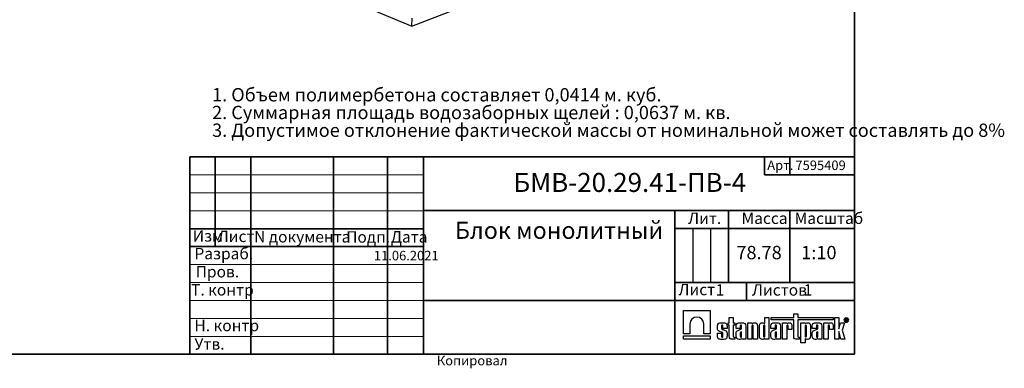
# Model space of a CAD drawing. Units: millimetres. Extents: x 8 to 457, y 1 to 291.
# Drawn here: x 183 to 457, y 1 to 98 of the extents above; entities that cross this region are included whole.
import ezdxf

# ---------------------------------------------------------------- set-up
doc = ezdxf.new("R2010")
doc.units = ezdxf.units.MM
doc.layers.add('FORMAT', color=7, linetype='Continuous')
doc.styles.add('SLDTEXTSTYLE0', font='TXT', dxfattribs={"width": 0.7, "bigfont": 'bigfont'})
doc.styles.add('SLDTEXTSTYLE1', font='TXT', dxfattribs={"width": 0.7})

# ---------------------------------------------------------------- blocks, each defined once
blk = doc.blocks.new('SW_NOTE_0')
at = {"layer": 'FORMAT', "color": 0, "char_height": 3.7042, "attachment_point": 1, "style": 'SLDTEXTSTYLE0'}
for s, insert in [('1. Объем полимербетона составляет 0,0414 м. куб.', (12.04, 4.76)), ('2. Суммарная площадь водозаборных щелей : 0,0637 м. кв.', (12.04, -0.18)), ('3. Допустимое отклонение фактической массы от номинальной может составлять до 8%', (12.04, -5.12))]:
    blk.add_mtext(s, dxfattribs=dict(at, insert=insert))
blk = doc.blocks.new('SW_NOTE_0_1')
at = {"layer": 'FORMAT', "color": 0, "insert": (20.69, 6.12), "char_height": 4.7625, "attachment_point": 2, "style": 'SLDTEXTSTYLE0'}
blk.add_mtext('Блок монолитный', dxfattribs=at)

msp = doc.modelspace()

# ---------------------------------------------------------------- linework, layer by layer
at = {"color": 7, "linetype": 'Continuous', "lineweight": 25}
for p, q in [((291.8313, 96.392), (393.9175, 135.8575)), ((264.8351, 107.5937), (291.8313, 96.392)), ((291.8313, 96.392), (291.8395, 98.571))]:
    msp.add_line(p, q, dxfattribs=at)
at = {"layer": 'FORMAT', "color": 7, "lineweight": 35}
for p, q in [((415, 291), (415, 5)), ((230, 60), (230, 4.9776)), ((230, 60), (230, 34.9776)), ((237, 35), (237, 60)), ((247, 60), (247, 5)), ((270, 5), (270, 60)), ((285, 60), (285, 5)), ((295, 4.9776), (295, 59.9776)), ((295, 44.9776), (295, 59.9776)), ((294.9999, 45), (414.9999, 45)), ((364.9999, 5), (364.9999, 45)), ((379.9999, 45), (379.9999, 25.0448)), ((396.9999, 45), (396.9999, 25.0448)), ((295, 39.9776), (230, 39.9776)), ((295, 34.9776), (295, 39.9776)), ((364.9999, 40), (414.9999, 40)), ((230, 34.9776), (295, 34.9776)), ((384.9999, 20.0224), (384.9999, 25)), ((384.9999, 25), (414.9999, 25)), ((384.9999, 20.0224), (384.9999, 25)), ((295, 20), (415, 20)), ((295, 20), (295, 4.9776)), ((20, 5), (415, 5)), ((230, 5), (415, 5))]:
    msp.add_line(p, q, dxfattribs=at)
at = {"layer": 'FORMAT', "lineweight": 35}
for p, q in [((230, 60), (415, 60)), ((390, 54.9328), (390, 59.8408)), ((397, 59.8369), (397, 54.9328)), ((397, 54.9328), (390, 54.9328)), ((397, 54.9328), (415, 54.9328)), ((384.9999, 25), (364.9999, 25))]:
    msp.add_line(p, q, dxfattribs=at)
at = {"layer": 'FORMAT', "color": 7, "lineweight": 18}
for p, q in [((230, 55), (295, 55)), ((230, 50), (295, 50)), ((295, 44.9776), (230, 44.9776)), ((230, 30), (295, 30)), ((230, 25), (295, 25)), ((230, 20), (295, 20)), ((230, 15), (295, 15)), ((230, 10), (295, 10))]:
    msp.add_line(p, q, dxfattribs=at)
at = {"layer": 'FORMAT'}
for p, q in [((369.9999, 40), (369.9999, 25)), ((374.9758, 40), (374.9758, 25))]:
    msp.add_line(p, q, dxfattribs=at)
at = {"layer": 'FORMAT', "color": 96, "lineweight": 25}
for p, q in [((367.3867, 17.1852), (374.8867, 17.1852)), ((367.3867, 10.6852), (367.3867, 17.1852)), ((374.8867, 17.1852), (374.8867, 10.6852)), ((379.8518, 13.112), (379.8518, 13.7454)), ((379.8518, 13.7454), (380.164, 13.7454)), ((380.164, 15.2513), (381.299, 15.2513)), ((380.164, 13.7454), (380.164, 15.2513)), ((381.299, 15.2513), (381.299, 13.7454)), ((381.299, 13.7454), (381.753, 13.7454)), ((381.753, 13.7454), (381.753, 13.112)), ((385.3424, 9.1852), (385.3424, 13.7454)), ((385.3424, 13.7454), (386.4916, 13.7454)), ((386.4916, 13.7454), (386.4916, 13.5483)), ((390.0675, 15.2513), (391.2167, 15.2513)), ((390.0675, 13.5483), (390.0675, 15.2513)), ((391.2167, 15.2513), (391.2167, 9.1852)), ((391.8429, 14.618), (391.8429, 15.2513)), ((391.8429, 15.2513), (398.126, 15.2513)), ((398.126, 14.618), (391.8429, 14.618)), ((395.0332, 9.1852), (395.0332, 13.7454)), ((395.0332, 13.7454), (396.1823, 13.7454)), ((396.1823, 13.7454), (396.1823, 13.5483)), ((398.126, 16.2928), (399.261, 16.2928)), ((398.126, 15.2513), (398.126, 16.2928)), ((398.126, 10.1), (398.126, 14.618)), ((399.261, 16.2928), (399.261, 15.2513)), ((399.261, 15.2513), (409.0788, 15.2513)), ((409.0788, 14.618), (399.261, 14.618)), ((399.261, 14.618), (399.261, 10.0156)), ((400.1265, 8.1524), (400.1265, 13.7454)), ((400.1265, 13.7454), (401.2757, 13.7454)), ((401.2757, 13.7454), (401.2757, 13.5483)), ((406.5392, 9.1852), (406.5392, 13.7454)), ((406.5392, 13.7454), (407.6742, 13.7454)), ((407.6742, 13.7454), (407.6742, 13.5483)), ((409.0788, 15.2513), (409.0788, 14.618)), ((409.5754, 15.2513), (410.6536, 15.2513)), ((409.5754, 9.1852), (409.5754, 15.2513)), ((410.6536, 15.2513), (410.6536, 12.0846)), ((410.7104, 12.0846), (411.1644, 13.7454)), ((411.1644, 13.7454), (412.2426, 13.7454)), ((412.2426, 13.7454), (411.6326, 11.7468)), ((412.4712, 14.1653), (412.4712, 14.8714)), ((412.4712, 14.8714), (412.7137, 14.8714)), ((412.5852, 14.1653), (412.4712, 14.1653)), ((412.7146, 14.7758), (412.5852, 14.7758)), ((412.5852, 14.7758), (412.5852, 14.5626)), ((412.5852, 14.5626), (412.7235, 14.5626)), ((412.652, 14.4652), (412.5852, 14.4652)), ((412.5852, 14.4652), (412.5852, 14.1653)), ((412.9251, 14.1653), (412.8625, 14.2767)), ((413.0644, 14.1653), (412.9251, 14.1653)), ((412.9783, 14.3034), (413.0644, 14.1653)), ((369.1867, 13.4352), (369.1867, 10.6852)), ((373.0867, 10.6852), (373.0867, 13.4352)), ((376.8867, 12.2253), (376.8867, 12.8164)), ((378.0358, 11.1979), (377.4967, 11.3949)), ((378.0358, 12.915), (378.0358, 12.3097)), ((378.3905, 12.2112), (378.3905, 12.915)), ((379.5397, 12.2112), (378.3905, 12.2112)), ((378.4898, 11.8875), (379.0573, 11.6482)), ((379.5397, 12.7461), (379.5397, 12.2112)), ((380.164, 13.112), (379.8518, 13.112)), ((380.164, 10.1), (380.164, 13.112)), ((381.753, 13.112), (381.299, 13.112)), ((381.299, 13.112), (381.299, 10.0156)), ((382.0935, 12.2112), (382.0935, 12.8868)), ((383.2427, 12.2112), (382.0935, 12.2112)), ((382.6468, 11.6623), (383.6115, 12.0564)), ((383.2427, 12.9009), (383.2427, 12.2112)), ((383.2427, 10.9727), (383.2427, 10.9164)), ((383.6115, 11.2823), (383.4129, 11.1979)), ((383.6115, 12.0564), (383.6115, 12.9009)), ((383.6115, 10.0297), (383.6115, 11.2823)), ((384.7607, 12.8868), (384.7607, 9.1852)), ((386.4916, 12.8727), (386.4916, 9.1852)), ((386.8605, 9.1852), (386.8605, 12.8727)), ((387.9955, 12.7038), (387.9955, 9.1852)), ((388.5637, 10.2267), (388.5637, 12.7038)), ((389.7128, 12.8587), (389.7128, 10.0578)), ((390.0675, 10.0578), (390.0675, 12.8587)), ((391.7842, 12.2112), (391.7842, 12.8868)), ((392.9334, 12.2112), (391.7842, 12.2112)), ((392.3375, 11.6623), (393.2881, 12.0564)), ((392.9334, 12.9009), (392.9334, 12.2112)), ((392.9334, 10.9727), (392.9334, 10.9164)), ((393.2881, 11.2823), (393.1037, 11.1979)), ((393.2881, 12.0564), (393.2881, 12.9009)), ((393.2881, 10.0297), (393.2881, 11.2823)), ((394.4515, 12.8868), (394.4515, 9.1852)), ((396.1823, 12.8727), (396.1823, 9.1852)), ((396.537, 11.8875), (396.537, 12.8727)), ((397.6295, 11.8875), (396.537, 11.8875)), ((397.6295, 12.7038), (397.6295, 11.8875)), ((401.2757, 12.8587), (401.2757, 10.0719)), ((401.6304, 10.0719), (401.6304, 12.8587)), ((402.7795, 12.7038), (402.7795, 10.2267)), ((403.2761, 12.2112), (403.2761, 12.8868)), ((404.4253, 12.2112), (403.2761, 12.2112)), ((403.8294, 11.6623), (404.7942, 12.0564)), ((404.4253, 12.9009), (404.4253, 12.2112)), ((404.4253, 10.9727), (404.4253, 10.9164)), ((404.7942, 11.2823), (404.5955, 11.1979)), ((404.7942, 12.0564), (404.7942, 12.9009)), ((404.7942, 10.0297), (404.7942, 11.2823)), ((405.9434, 12.8868), (405.9434, 9.1852)), ((407.6742, 12.8727), (407.6742, 9.1852)), ((408.0431, 11.8875), (408.0431, 12.8727)), ((409.1356, 11.8875), (408.0431, 11.8875)), ((409.1356, 12.7038), (409.1356, 11.8875)), ((410.6536, 12.0846), (410.7104, 12.0846)), ((410.7104, 11.3386), (410.6536, 11.3386)), ((410.6536, 11.3386), (410.6536, 9.1852)), ((411.2069, 9.1852), (410.7104, 11.3386)), ((411.6326, 11.7468), (412.3845, 9.1852)), ((369.1867, 10.6852), (367.3867, 10.6852)), ((367.3867, 10.1852), (374.8867, 10.1852)), ((367.3867, 9.1852), (367.3867, 10.1852)), ((374.8867, 9.1852), (367.3867, 9.1852)), ((374.8867, 10.6852), (373.0867, 10.6852)), ((374.8867, 10.1852), (374.8867, 9.1852)), ((376.8867, 10.8601), (378.0358, 10.8601)), ((376.8867, 10.1845), (376.8867, 10.8601)), ((378.0358, 10.8601), (378.0358, 10.0156)), ((378.3905, 10.0156), (378.3905, 10.8178)), ((379.5397, 10.9023), (379.5397, 10.1845)), ((381.753, 9.1711), (381.2848, 9.1711)), ((381.6111, 9.8045), (381.753, 9.8045)), ((381.753, 9.8045), (381.753, 9.1711)), ((382.0935, 10.1845), (382.0935, 10.9586)), ((383.2427, 10.9164), (383.2427, 10.0297)), ((383.6115, 9.1852), (383.6115, 9.3682)), ((384.7607, 9.1852), (383.6115, 9.1852)), ((386.4916, 9.1852), (385.3424, 9.1852)), ((387.9955, 9.1852), (386.8605, 9.1852)), ((390.0675, 9.1852), (390.0675, 9.3682)), ((391.2167, 9.1852), (390.0675, 9.1852)), ((391.7842, 10.1845), (391.7842, 10.9586)), ((392.9334, 10.9164), (392.9334, 10.0297)), ((393.2881, 9.1852), (393.2881, 9.3682)), ((394.4515, 9.1852), (393.2881, 9.1852)), ((396.1823, 9.1852), (395.0332, 9.1852)), ((399.715, 9.1711), (399.2469, 9.1711)), ((399.5732, 9.8045), (399.715, 9.8045)), ((399.715, 9.8045), (399.715, 9.1711)), ((401.2757, 9.3822), (401.2757, 8.1524)), ((403.2761, 10.1845), (403.2761, 10.9586)), ((404.4253, 10.9164), (404.4253, 10.0297)), ((404.7942, 9.1852), (404.7942, 9.3682)), ((405.9434, 9.1852), (404.7942, 9.1852)), ((407.6742, 9.1852), (406.5392, 9.1852)), ((410.6536, 9.1852), (409.5754, 9.1852)), ((412.3845, 9.1852), (411.2069, 9.1852)), ((401.2757, 8.1524), (400.1265, 8.1524))]:
    msp.add_line(p, q, dxfattribs=at)
at = {"layer": 'FORMAT', "color": 96, "lineweight": 35}
msp.add_circle((412.7592, 14.5279), 0.6, dxfattribs=at)
at = {"layer": 'FORMAT', "color": 96, "lineweight": 25}
msp.add_arc((371.1367, 13.4352), 1.95, 0, 180, dxfattribs=at)
for points, degree in [([(377.142, 13.5905), (377.3123, 13.7172), (377.6953, 13.7735), (378.277, 13.7735)], 3), ([(378.277, 13.7735), (378.802, 13.7735), (379.1425, 13.7172), (379.3127, 13.6046)], 3), ([(382.3488, 13.6046), (382.5333, 13.7172), (382.888, 13.7735), (383.4271, 13.7735)], 3), ([(383.4271, 13.7735), (383.9662, 13.7735), (384.3351, 13.7172), (384.5054, 13.5905)], 3), ([(386.4916, 13.5483), (386.5909, 13.6187), (386.6902, 13.675), (386.8037, 13.7172)], 3), ([(386.8037, 13.7172), (386.9172, 13.7594), (387.0307, 13.7735), (387.1442, 13.7735)], 3), ([(387.1442, 13.7735), (387.4564, 13.7735), (387.6834, 13.7031), (387.811, 13.5624)], 3), ([(388.7623, 13.5624), (388.89, 13.7031), (389.117, 13.7735), (389.4291, 13.7735)], 3), ([(389.4291, 13.7735), (389.5426, 13.7735), (389.6561, 13.7594), (389.7696, 13.7172)], 3), ([(389.7696, 13.7172), (389.8831, 13.675), (389.9824, 13.6187), (390.0675, 13.5483)], 3), ([(392.0396, 13.6046), (392.2098, 13.7172), (392.5645, 13.7735), (393.1037, 13.7735)], 3), ([(393.1037, 13.7735), (393.657, 13.7735), (394.0117, 13.7172), (394.1819, 13.5905)], 3), ([(396.1823, 13.5483), (396.2675, 13.6187), (396.3668, 13.675), (396.4803, 13.7172)], 3), ([(396.4803, 13.7172), (396.5938, 13.7594), (396.7073, 13.7735), (396.8066, 13.7735)], 3), ([(396.8066, 13.7735), (397.1045, 13.7735), (397.3174, 13.7031), (397.445, 13.5483)], 3), ([(401.2757, 13.5483), (401.375, 13.6187), (401.4743, 13.675), (401.5878, 13.7172)], 3), ([(401.5878, 13.7172), (401.7013, 13.7594), (401.8148, 13.7735), (401.9283, 13.7735)], 3), ([(401.9283, 13.7735), (402.2404, 13.7735), (402.4532, 13.7031), (402.5809, 13.5624)], 3), ([(403.5457, 13.6046), (403.7159, 13.7172), (404.0706, 13.7735), (404.6097, 13.7735)], 3), ([(404.6097, 13.7735), (405.1489, 13.7735), (405.5177, 13.7172), (405.688, 13.5905)], 3), ([(407.6742, 13.5483), (407.7736, 13.6187), (407.8729, 13.675), (407.9864, 13.7172)], 3), ([(407.9864, 13.7172), (408.0999, 13.7594), (408.1992, 13.7735), (408.3127, 13.7735)], 3), ([(408.3127, 13.7735), (408.6106, 13.7735), (408.8234, 13.7031), (408.9369, 13.5483)], 3), ([(412.7434, 14.4409), (412.7226, 14.4572), (412.6921, 14.4652), (412.652, 14.4652)], 3), ([(412.7137, 14.8714), (412.7969, 14.8714), (412.8568, 14.8651), (412.894, 14.8521)], 3), ([(412.8292, 14.7636), (412.8084, 14.7719), (412.7704, 14.7758), (412.7146, 14.7758)], 3), ([(412.7235, 14.5626), (412.7895, 14.5626), (412.8346, 14.5727), (412.8586, 14.5923)], 3), ([(412.8625, 14.2767), (412.8132, 14.364), (412.7737, 14.4189), (412.7434, 14.4409)], 3), ([(412.9605, 14.5454), (412.9236, 14.5071), (412.8747, 14.4857), (412.8138, 14.4809)], 3), ([(412.8138, 14.4809), (412.8387, 14.4706), (412.8589, 14.4581), (412.8738, 14.4435)], 3), ([(412.8773, 14.7268), (412.8658, 14.7431), (412.8497, 14.7556), (412.8292, 14.7636)], 3), ([(412.8586, 14.5923), (412.8827, 14.6119), (412.8948, 14.638), (412.8948, 14.6707)], 3), ([(412.8738, 14.4435), (412.9023, 14.4156), (412.937, 14.369), (412.9783, 14.3034)], 3), ([(412.8948, 14.6707), (412.8948, 14.6914), (412.8889, 14.7102), (412.8773, 14.7268)], 3), ([(412.894, 14.8521), (412.9311, 14.839), (412.9605, 14.8161), (412.9827, 14.7838)], 3), ([(413.0157, 14.6802), (413.0157, 14.6285), (412.9973, 14.5837), (412.9605, 14.5454)], 3), ([(412.9827, 14.7838), (413.0047, 14.7511), (413.0157, 14.7167), (413.0157, 14.6802)], 3), ([(376.8867, 12.8164), (376.8867, 13.2105), (376.9718, 13.4639), (377.142, 13.5905)], 3), ([(377.0143, 11.6905), (376.9292, 11.789), (376.8867, 11.972), (376.8867, 12.2253)], 3), ([(377.4967, 11.3949), (377.2697, 11.4934), (377.1137, 11.5779), (377.0143, 11.6905)], 3), ([(378.0784, 13.0979), (378.05, 13.0557), (378.0358, 12.9994), (378.0358, 12.915)], 3), ([(378.0358, 12.3097), (378.0358, 12.1409), (378.1635, 12.0142), (378.4047, 11.9157)], 3), ([(378.3196, 11.043), (378.2628, 11.0853), (378.1777, 11.1416), (378.0358, 11.1979)], 3), ([(378.2061, 13.1401), (378.1493, 13.1401), (378.1068, 13.1261), (378.0784, 13.0979)], 3), ([(378.348, 13.0838), (378.3196, 13.1261), (378.277, 13.1401), (378.2061, 13.1401)], 3), ([(378.3905, 10.8178), (378.3905, 10.9164), (378.3763, 11.0008), (378.3196, 11.043)], 3), ([(378.3905, 12.915), (378.3905, 12.9994), (378.3763, 13.0557), (378.348, 13.0838)], 3), ([(378.4047, 11.9157), (378.4331, 11.9016), (378.4615, 11.8875), (378.4898, 11.8875)], 3), ([(379.0573, 11.6482), (379.2418, 11.5779), (379.3695, 11.4934), (379.4404, 11.3949)], 3), ([(379.3127, 13.6046), (379.4688, 13.4779), (379.5397, 13.1964), (379.5397, 12.7461)], 3), ([(379.4404, 11.3949), (379.5113, 11.2964), (379.5397, 11.1275), (379.5397, 10.9023)], 3), ([(382.0935, 12.8868), (382.0935, 13.2527), (382.1786, 13.492), (382.3488, 13.6046)], 3), ([(382.0935, 10.9586), (382.0935, 11.1416), (382.136, 11.2823), (382.2212, 11.3808)], 3), ([(382.2212, 11.3808), (382.3063, 11.4793), (382.4482, 11.5638), (382.6468, 11.6623)], 3), ([(383.2852, 13.0838), (383.2568, 13.0416), (383.2427, 12.9853), (383.2427, 12.9009)], 3), ([(383.2852, 11.1134), (383.2568, 11.0712), (383.2427, 11.029), (383.2427, 10.9727)], 3), ([(383.4271, 13.1401), (383.3562, 13.1401), (383.3136, 13.112), (383.2852, 13.0838)], 3), ([(383.4129, 11.1979), (383.3562, 11.1838), (383.3136, 11.1416), (383.2852, 11.1134)], 3), ([(383.569, 13.0838), (383.5406, 13.112), (383.4838, 13.1401), (383.4271, 13.1401)], 3), ([(383.6115, 12.9009), (383.6115, 12.9994), (383.5973, 13.0557), (383.569, 13.0838)], 3), ([(384.5054, 13.5905), (384.6756, 13.4779), (384.7607, 13.2387), (384.7607, 12.8868)], 3), ([(386.5342, 13.0416), (386.5058, 13.0135), (386.4916, 12.9572), (386.4916, 12.8727)], 3), ([(386.676, 13.0838), (386.6051, 13.0838), (386.5625, 13.0698), (386.5342, 13.0416)], 3), ([(386.8179, 13.0416), (386.7895, 13.0698), (386.7328, 13.0838), (386.676, 13.0838)], 3), ([(386.8605, 12.8727), (386.8605, 12.9572), (386.8463, 13.0135), (386.8179, 13.0416)], 3), ([(387.811, 13.5624), (387.9387, 13.4076), (387.9955, 13.1261), (387.9955, 12.7038)], 3), ([(388.5637, 12.7038), (388.5637, 13.1261), (388.6346, 13.4076), (388.7623, 13.5624)], 3), ([(389.7554, 13.0275), (389.727, 12.9994), (389.7128, 12.9431), (389.7128, 12.8587)], 3), ([(389.8973, 13.0838), (389.8263, 13.0838), (389.7838, 13.0698), (389.7554, 13.0275)], 3), ([(390.0392, 13.0416), (390.0108, 13.0698), (389.954, 13.0838), (389.8973, 13.0838)], 3), ([(390.0675, 12.8587), (390.0675, 12.9572), (390.0675, 13.0135), (390.0392, 13.0416)], 3), ([(391.7842, 12.8868), (391.7842, 13.2527), (391.8693, 13.492), (392.0396, 13.6046)], 3), ([(391.7842, 10.9586), (391.7842, 11.1416), (391.8268, 11.2823), (391.8977, 11.3808)], 3), ([(391.8977, 11.3808), (391.9828, 11.4793), (392.1247, 11.5638), (392.3375, 11.6623)], 3), ([(392.976, 13.0838), (392.9476, 13.0416), (392.9334, 12.9853), (392.9334, 12.9009)], 3), ([(392.976, 11.1134), (392.9476, 11.0712), (392.9334, 11.029), (392.9334, 10.9727)], 3), ([(393.1037, 13.1401), (393.0469, 13.1401), (393.0043, 13.112), (392.976, 13.0838)], 3), ([(393.1037, 11.1979), (393.0469, 11.1838), (393.0043, 11.1416), (392.976, 11.1134)], 3), ([(393.2455, 13.0838), (393.2172, 13.112), (393.1746, 13.1401), (393.1037, 13.1401)], 3), ([(393.2881, 12.9009), (393.2881, 12.9994), (393.2739, 13.0557), (393.2455, 13.0838)], 3), ([(394.1819, 13.5905), (394.3663, 13.4779), (394.4515, 13.2387), (394.4515, 12.8868)], 3), ([(396.2249, 13.0416), (396.1965, 13.0135), (396.1823, 12.9572), (396.1823, 12.8727)], 3), ([(396.3526, 13.0838), (396.2958, 13.0838), (396.2533, 13.0698), (396.2249, 13.0416)], 3), ([(396.4945, 13.0416), (396.4661, 13.0698), (396.4235, 13.0838), (396.3526, 13.0838)], 3), ([(396.537, 12.8727), (396.537, 12.9572), (396.5228, 13.0135), (396.4945, 13.0416)], 3), ([(397.445, 13.5483), (397.5727, 13.4076), (397.6295, 13.1261), (397.6295, 12.7038)], 3), ([(401.3182, 13.0275), (401.2899, 12.9994), (401.2757, 12.9431), (401.2757, 12.8587)], 3), ([(401.4601, 13.0838), (401.3892, 13.0838), (401.3466, 13.0698), (401.3182, 13.0275)], 3), ([(401.5736, 13.0416), (401.5452, 13.0698), (401.5169, 13.0838), (401.4601, 13.0838)], 3), ([(401.6304, 12.9572), (401.6304, 12.9853), (401.6162, 13.0135), (401.5736, 13.0416)], 3), ([(401.6304, 12.915), (401.6304, 12.9431), (401.6304, 12.9572)], 2), ([(401.6304, 12.8587), (401.6304, 12.8868), (401.6304, 12.9009), (401.6304, 12.915)], 3), ([(402.5809, 13.5624), (402.7228, 13.4076), (402.7795, 13.1261), (402.7795, 12.7038)], 3), ([(403.2761, 12.8868), (403.2761, 13.2527), (403.3612, 13.492), (403.5457, 13.6046)], 3), ([(403.2761, 10.9586), (403.2761, 11.1416), (403.3187, 11.2823), (403.4038, 11.3808)], 3), ([(403.4038, 11.3808), (403.4889, 11.4793), (403.6308, 11.5638), (403.8294, 11.6623)], 3), ([(404.4679, 13.0838), (404.4395, 13.0416), (404.4253, 12.9853), (404.4253, 12.9009)], 3), ([(404.4679, 11.1134), (404.4395, 11.0712), (404.4253, 11.029), (404.4253, 10.9727)], 3), ([(404.6097, 13.1401), (404.5388, 13.1401), (404.4962, 13.112), (404.4679, 13.0838)], 3), ([(404.5955, 11.1979), (404.5388, 11.1838), (404.4962, 11.1416), (404.4679, 11.1134)], 3), ([(404.7516, 13.0838), (404.7232, 13.112), (404.6807, 13.1401), (404.6097, 13.1401)], 3), ([(404.7942, 12.9009), (404.7942, 12.9994), (404.78, 13.0557), (404.7516, 13.0838)], 3), ([(405.688, 13.5905), (405.8582, 13.4779), (405.9434, 13.2387), (405.9434, 12.8868)], 3), ([(407.7168, 13.0416), (407.6884, 13.0135), (407.6742, 12.9572), (407.6742, 12.8727)], 3), ([(407.8587, 13.0838), (407.7877, 13.0838), (407.7452, 13.0698), (407.7168, 13.0416)], 3), ([(408.0006, 13.0416), (407.9722, 13.0698), (407.9296, 13.0838), (407.8587, 13.0838)], 3), ([(408.0431, 12.8727), (408.0431, 12.9572), (408.0289, 13.0135), (408.0006, 13.0416)], 3), ([(408.9369, 13.5483), (409.0646, 13.4076), (409.1356, 13.1261), (409.1356, 12.7038)], 3), ([(377.1278, 9.3259), (376.9718, 9.4526), (376.8867, 9.7341), (376.8867, 10.1845)], 3), ([(378.1919, 9.157), (377.6528, 9.157), (377.2981, 9.2133), (377.1278, 9.3259)], 3), ([(378.0358, 10.0156), (378.0358, 9.9311), (378.05, 9.8748), (378.0784, 9.8467)], 3), ([(378.0784, 9.8467), (378.1068, 9.8045), (378.1493, 9.7904), (378.2061, 9.7904)], 3), ([(379.2985, 9.3259), (379.1425, 9.2133), (378.7736, 9.157), (378.1919, 9.157)], 3), ([(378.2061, 9.7904), (378.277, 9.7904), (378.3196, 9.8045), (378.348, 9.8326)], 3), ([(378.348, 9.8326), (378.3763, 9.8608), (378.3905, 9.9171), (378.3905, 10.0156)], 3), ([(379.5397, 10.1845), (379.5397, 9.7341), (379.4688, 9.4385), (379.2985, 9.3259)], 3), ([(380.391, 9.34), (380.2349, 9.4385), (380.164, 9.706), (380.164, 10.1)], 3), ([(381.2848, 9.1711), (380.845, 9.1711), (380.547, 9.2274), (380.391, 9.34)], 3), ([(381.299, 10.0156), (381.299, 9.9311), (381.3273, 9.8748), (381.3699, 9.8467)], 3), ([(381.3699, 9.8467), (381.4125, 9.8185), (381.4976, 9.8045), (381.6111, 9.8045)], 3), ([(382.2779, 9.3682), (382.1502, 9.5089), (382.0935, 9.7763), (382.0935, 10.1845)], 3), ([(382.9022, 9.157), (382.6042, 9.157), (382.4056, 9.2274), (382.2779, 9.3682)], 3), ([(383.2852, 9.2133), (383.1575, 9.1711), (383.0298, 9.157), (382.9022, 9.157)], 3), ([(383.2427, 10.0297), (383.2427, 9.9452), (383.2568, 9.8748), (383.2852, 9.8467)], 3), ([(383.2852, 9.8467), (383.3136, 9.8045), (383.3703, 9.7904), (383.4413, 9.7904)], 3), ([(383.6115, 9.3682), (383.5122, 9.2978), (383.3987, 9.2415), (383.2852, 9.2133)], 3), ([(383.4413, 9.7904), (383.498, 9.7904), (383.5406, 9.8045), (383.569, 9.8326)], 3), ([(383.569, 9.8326), (383.5973, 9.8748), (383.6115, 9.9311), (383.6115, 10.0297)], 3), ([(388.7623, 9.3822), (388.6346, 9.523), (388.5637, 9.8045), (388.5637, 10.2267)], 3), ([(389.4149, 9.157), (389.1028, 9.157), (388.89, 9.2415), (388.7623, 9.3822)], 3), ([(389.7696, 9.2133), (389.6561, 9.1852), (389.5426, 9.157), (389.4149, 9.157)], 3), ([(389.7128, 10.0578), (389.7128, 9.9874), (389.727, 9.9171), (389.7554, 9.8889)], 3), ([(389.7554, 9.8889), (389.7696, 9.8608), (389.8122, 9.8467), (389.8831, 9.8467)], 3), ([(390.0675, 9.3682), (389.9824, 9.3119), (389.8831, 9.2556), (389.7696, 9.2133)], 3), ([(389.8831, 9.8467), (389.954, 9.8467), (389.9966, 9.8608), (390.025, 9.903)], 3), ([(390.025, 9.903), (390.0533, 9.9311), (390.0675, 9.9874), (390.0675, 10.0578)], 3), ([(391.9687, 9.3682), (391.841, 9.5089), (391.7842, 9.7763), (391.7842, 10.1845)], 3), ([(392.5929, 9.157), (392.295, 9.157), (392.0822, 9.2274), (391.9687, 9.3682)], 3), ([(392.9618, 9.2133), (392.8483, 9.1711), (392.7206, 9.157), (392.5929, 9.157)], 3), ([(392.9334, 10.0297), (392.9334, 9.9452), (392.9476, 9.8748), (392.976, 9.8467)], 3), ([(393.2881, 9.3682), (393.1888, 9.2978), (393.0895, 9.2415), (392.9618, 9.2133)], 3), ([(392.976, 9.8467), (393.0043, 9.8045), (393.0469, 9.7904), (393.1178, 9.7904)], 3), ([(393.1178, 9.7904), (393.1888, 9.7904), (393.2313, 9.8045), (393.2597, 9.8326)], 3), ([(393.2597, 9.8326), (393.2739, 9.8748), (393.2881, 9.9311), (393.2881, 10.0297)], 3), ([(398.353, 9.34), (398.197, 9.4385), (398.126, 9.706), (398.126, 10.1)], 3), ([(399.2469, 9.1711), (398.807, 9.1711), (398.5091, 9.2274), (398.353, 9.34)], 3), ([(399.261, 10.0156), (399.261, 9.9311), (399.2894, 9.8748), (399.332, 9.8467)], 3), ([(399.332, 9.8467), (399.3745, 9.8185), (399.4597, 9.8045), (399.5732, 9.8045)], 3), ([(401.2757, 10.0719), (401.2757, 9.9874), (401.2899, 9.9311), (401.3182, 9.8889)], 3), ([(401.5878, 9.2133), (401.4743, 9.2556), (401.375, 9.2978), (401.2757, 9.3822)], 3), ([(401.3182, 9.8889), (401.3466, 9.8608), (401.3892, 9.8467), (401.4601, 9.8467)], 3), ([(401.4601, 9.8467), (401.5169, 9.8467), (401.5594, 9.8608), (401.602, 9.903)], 3), ([(401.9567, 9.157), (401.829, 9.157), (401.7013, 9.1711), (401.5878, 9.2133)], 3), ([(401.602, 9.903), (401.6162, 9.9311), (401.6304, 9.9874), (401.6304, 10.0719)], 3), ([(402.5951, 9.3822), (402.4674, 9.2274), (402.2546, 9.157), (401.9567, 9.157)], 3), ([(402.7795, 10.2267), (402.7795, 9.8185), (402.7228, 9.5371), (402.5951, 9.3822)], 3), ([(403.4605, 9.3682), (403.347, 9.5089), (403.2761, 9.7763), (403.2761, 10.1845)], 3), ([(404.0848, 9.157), (403.801, 9.157), (403.5882, 9.2274), (403.4605, 9.3682)], 3), ([(404.4679, 9.2133), (404.3402, 9.1711), (404.2267, 9.157), (404.0848, 9.157)], 3), ([(404.4253, 10.0297), (404.4253, 9.9452), (404.4395, 9.8748), (404.4679, 9.8467)], 3), ([(404.4679, 9.8467), (404.4962, 9.8045), (404.553, 9.7904), (404.6239, 9.7904)], 3), ([(404.7942, 9.3682), (404.6949, 9.2978), (404.5814, 9.2415), (404.4679, 9.2133)], 3), ([(404.6239, 9.7904), (404.6807, 9.7904), (404.7232, 9.8045), (404.7516, 9.8326)], 3), ([(404.7516, 9.8326), (404.78, 9.8748), (404.7942, 9.9311), (404.7942, 10.0297)], 3)]:
    msp.add_open_spline(points, degree=degree, dxfattribs=at)

# ---------------------------------------------------------------- block references
at = {"layer": 'FORMAT'}
msp.add_blockref('SW_NOTE_0', (224.1302, 74.3558), dxfattribs=at)
at = {"layer": 'FORMAT', "color": 7}
msp.add_blockref('SW_NOTE_0_1', (312.0644, 35.782), dxfattribs=at)

# ---------------------------------------------------------------- texts
at = {"layer": 'FORMAT', "char_height": 2.64583}
for s, insert, attachment_point, style in [('Арт.', (390.745, 58.9505), 1, 'SLDTEXTSTYLE0'), ('7595409', (405.5942, 58.946), 2, 'SLDTEXTSTYLE1'), ('11.06.2021', (290.2353, 33.806), 2, 'SLDTEXTSTYLE1')]:
    msp.add_mtext(s, dxfattribs=dict(at, insert=insert, attachment_point=attachment_point, style=style))
at = {"layer": 'FORMAT', "color": 7}
for s, insert, char_height, attachment_point, style in [('БМВ-20.29.41-ПВ-4', (352.4573, 55.4927), 5.291667, 2, 'SLDTEXTSTYLE0'), ('Лит.', (368.7142, 44.4625), 3.175, 1, 'SLDTEXTSTYLE0'), ('Масса', (383.5882, 44.4625), 3.175, 1, 'SLDTEXTSTYLE0'), ('Масштаб', (398.3773, 44.4625), 3.175, 1, 'SLDTEXTSTYLE0'), ('Изм', (230.7851, 39.555), 3.175, 1, 'SLDTEXTSTYLE0'), ('Лист', (237.7594, 39.4306), 3.175, 1, 'SLDTEXTSTYLE0'), ('N документа', (247.8731, 39.31), 3.175, 1, 'SLDTEXTSTYLE0'), ('Подп.', (273.5168, 39.2518), 3.175, 1, 'SLDTEXTSTYLE0'), ('Дата', (285.9571, 39.2855), 3.175, 1, 'SLDTEXTSTYLE0'), ('Разраб.', (231.27, 34.6271), 3.175, 1, 'SLDTEXTSTYLE0'), ('78.78', (388.467, 35.18), 3.70417, 2, 'SLDTEXTSTYLE1'), ('1:10', (405.1204, 35.18), 3.70417, 2, 'SLDTEXTSTYLE1'), ('Пров.', (231.6169, 29.5841), 3.175, 1, 'SLDTEXTSTYLE0'), ('Т. контр', (230.33, 24.5439), 3.175, 1, 'SLDTEXTSTYLE0'), ('Лист', (366.0328, 24.6171), 3.175, 1, 'SLDTEXTSTYLE0'), ('1', (376.3841, 24.5221), 3.175, 1, 'SLDTEXTSTYLE1'), ('Листов', (386.5043, 24.5053), 3.175, 1, 'SLDTEXTSTYLE0'), ('1', (400.9089, 24.5053), 3.175, 1, 'SLDTEXTSTYLE1'), ('Н. контр', (231.27, 14.6073), 3.175, 1, 'SLDTEXTSTYLE0'), ('Утв.', (231.27, 9.4708), 3.175, 1, 'SLDTEXTSTYLE0'), ('Копировал', (298.746, 4.5774), 2.64583, 1, 'SLDTEXTSTYLE0')]:
    msp.add_mtext(s, dxfattribs=dict(at, insert=insert, char_height=char_height, attachment_point=attachment_point, style=style))

doc.saveas('drawing.dxf')
